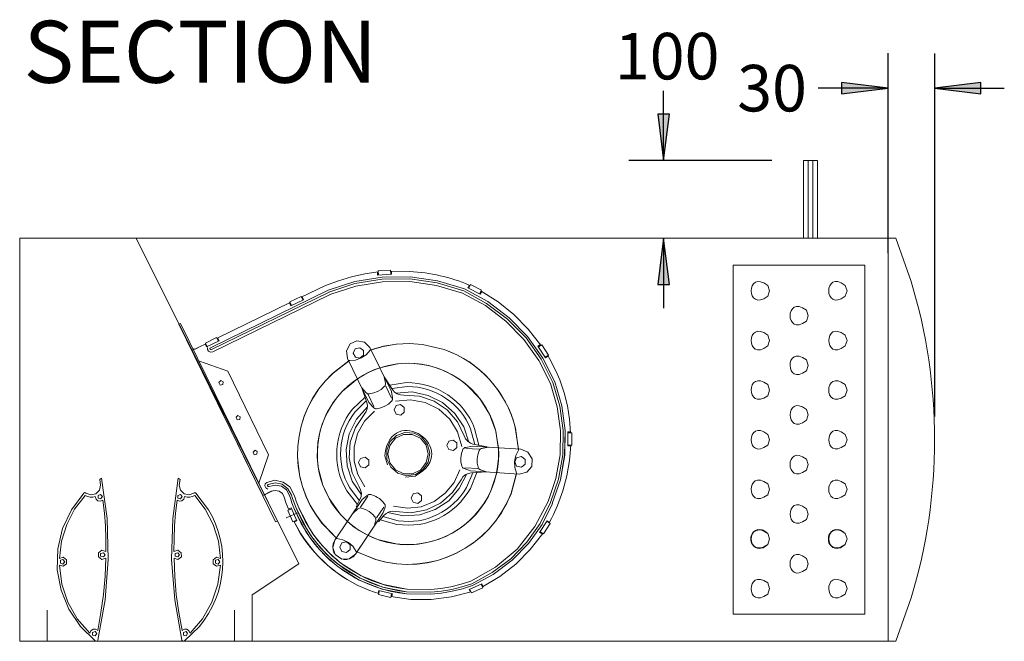
# Model space of a CAD drawing. Units: inches. Extents: x 831 to 7131, y -14301 to -5391.
# Drawn here: x 4967 to 6237, y -10677 to -9875 of the extents above; entities that cross this region are included whole.
import ezdxf

# ---------------------------------------------------------------- set-up
doc = ezdxf.new("R2010")
doc.units = ezdxf.units.IN
doc.header["$MEASUREMENT"] = 0
for name, color, linetype in [('01', 92, 'Continuous'), ('02', 1, 'Continuous'), ('04', 252, 'Continuous')]:
    doc.layers.add(name, color=color, linetype=linetype)
doc.styles.add('DIN', font='DINEngschrift-Regular.ttf')

msp = doc.modelspace()

# ---------------------------------------------------------------- hatches: boundary and pattern name
at = {"layer": '04'}
h = msp.add_hatch(color=256, dxfattribs=at)
h.dxf.hatch_style = 2
h.paths.add_polyline_path([(6027.4, -9971), (6087.3, -9963.7), (6027.4, -9956.1)])
h = msp.add_hatch(color=256, dxfattribs=at)
h.dxf.hatch_style = 2
h.paths.add_polyline_path([(6147.3, -9963.7), (6207.1, -9971), (6207.1, -9956.1)])
h = msp.add_hatch(color=256, dxfattribs=at)
h.dxf.hatch_style = 2
h.paths.add_polyline_path([(5790.2, -9997.1), (5797.8, -10057.1), (5805.4, -9997.1)])
h = msp.add_hatch(color=256, dxfattribs=at)
h.dxf.hatch_style = 2
h.paths.add_polyline_path([(5790.2, -10217.1), (5805.4, -10217.1), (5797.8, -10157.1)])

# ---------------------------------------------------------------- linework, layer by layer
at = {"layer": '01', "lineweight": 5}
for points in [[(5978.1, -10157.1), (5978.1, -10057.1)], [(5996.2, -10057.1), (5978.1, -10057.1)], [(5984.1, -10157.1), (5984.1, -10057.1)], [(5990.2, -10057.1), (5984.2, -10057.1)], [(5990.2, -10157.1), (5990.2, -10057.1)], [(5996.2, -10157.1), (5996.2, -10057.1)], [(4967.2, -10677.2), (6087.4, -10677.2), (6087.4, -10157.1), (4967.2, -10157.1), (4967.2, -10677.2)], [(5117.3, -10157.1), (5327.2, -10577.1), (5267.2, -10617.2)], [(5167.2, -10157.1), (5207.2, -10157.1)], [(5936.5, -10157.1), (5752.7, -10157.1)], [(6087.3, -10157.1), (6047.3, -10157.1)], [(6087.3, -10157.1), (6087.3, -10207.3)], [(6087.3, -10157.1), (6087.3, -10207.3)], [(6087.3, -10677.2), (6087.3, -10157.1)], [(6087.3, -10157.1), (6097.2, -10157.1)], [(5887.3, -10642.2), (6057.2, -10642.2), (6057.2, -10192), (5887.3, -10192), (5887.3, -10642.2)], [(5887.3, -10192), (6057.2, -10192)], [(5429.5, -10200.6), (5412.3, -10203.1), (5395.2, -10206.9), (5378.3, -10212), (5361.8, -10218)], [(5429.5, -10200.6), (5412.3, -10203.1), (5395.2, -10206.9), (5378.3, -10212), (5361.8, -10218)], [(5540.9, -10222.5), (5506.3, -10212), (5470.7, -10206.9), (5434.9, -10207.3), (5399.3, -10213), (5365, -10224.4)], [(5540.9, -10222.5), (5506.3, -10212), (5470.7, -10206.9), (5434.9, -10207.3), (5399.3, -10213), (5365, -10224.4)], [(5540, -10225), (5505.7, -10214.6), (5470.4, -10209.5), (5434.9, -10209.8), (5399.6, -10215.5), (5366, -10226.7)], [(5540, -10225), (5505.7, -10214.6), (5470.4, -10209.5), (5434.9, -10209.8), (5399.6, -10215.5), (5366, -10226.7)], [(5428.8, -10204.7), (5428.5, -10200.9)], [(5428.8, -10204.7), (5428.5, -10200.9)], [(5428.8, -10204.7), (5446.6, -10203.4)], [(5428.8, -10204.7), (5446.6, -10203.4)], [(5429.5, -10199.3), (5445.3, -10198.4)], [(5429.5, -10199.3), (5445.3, -10198.4)], [(5429.8, -10204.7), (5429.5, -10199.3)], [(5429.8, -10204.7), (5429.5, -10199.3)], [(5445.7, -10203.4), (5445.3, -10198.4)], [(5445.7, -10203.4), (5445.3, -10198.4)], [(5446.6, -10203.4), (5446.6, -10199.6)], [(5446.6, -10203.4), (5446.6, -10199.6)], [(5361.8, -10218), (5330.4, -10233.3)], [(5361.8, -10218), (5330.4, -10233.3)], [(5538.4, -10228.2), (5505, -10218), (5470.4, -10213), (5435.2, -10213.3), (5400.6, -10219), (5367.2, -10229.8)], [(5538.4, -10228.2), (5505, -10218), (5470.4, -10213), (5435.2, -10213.3), (5400.6, -10219), (5367.2, -10229.8)], [(5657.4, -10342.5), (5641.9, -10312), (5622.2, -10284.1), (5598.4, -10259.7), (5571.1, -10239), (5540.9, -10222.5)], [(5657.4, -10342.5), (5641.9, -10312), (5622.2, -10284.1), (5598.4, -10259.7), (5571.1, -10239), (5540.9, -10222.5)], [(5545.3, -10221.2), (5546.9, -10217.7)], [(5545.3, -10221.2), (5546.9, -10217.7)], [(5561.2, -10229.5), (5545.3, -10221.2)], [(5561.2, -10229.5), (5545.3, -10221.2)], [(5546.3, -10221.5), (5548.5, -10217.1)], [(5546.3, -10221.5), (5548.5, -10217.1)], [(5562.8, -10224.4), (5548.5, -10217.1)], [(5562.8, -10224.4), (5548.5, -10217.1)], [(5213.2, -10298.4), (5365, -10224.4)], [(5213.2, -10298.4), (5365, -10224.4)], [(5214.5, -10300.6), (5366.3, -10226.6)], [(5214.5, -10300.6), (5366.3, -10226.6)], [(5216.1, -10303.8), (5367.5, -10229.8)], [(5216.1, -10303.8), (5367.5, -10229.8)], [(5315.5, -10239.3), (5330.1, -10232.3)], [(5315.5, -10239.3), (5330.1, -10232.3)], [(5333.3, -10236.5), (5317.1, -10244.4)], [(5333.3, -10236.5), (5317.1, -10244.4)], [(5332.3, -10236.8), (5330.1, -10232.3)], [(5332.3, -10236.8), (5330.1, -10232.3)], [(5333.3, -10236.5), (5331.4, -10233)], [(5333.3, -10236.5), (5331.4, -10233)], [(5651.7, -10344.8), (5636.8, -10314.9), (5617.4, -10287.9), (5594.2, -10264.1), (5567.9, -10244.1), (5538.4, -10228.2)], [(5651.7, -10344.8), (5636.8, -10314.9), (5617.4, -10287.9), (5594.3, -10264.1), (5567.9, -10244.1), (5538.4, -10228.2)], [(5654.9, -10343.5), (5639.6, -10313.3), (5620.3, -10285.7), (5596.5, -10261.6), (5569.5, -10241.2), (5540, -10225)], [(5654.9, -10343.5), (5639.6, -10313.3), (5620.3, -10285.7), (5596.5, -10261.6), (5569.5, -10241.2), (5540, -10225)], [(5560.3, -10228.9), (5562.8, -10224.4)], [(5560.3, -10228.9), (5562.8, -10224.4)], [(5561.2, -10229.5), (5563.1, -10226)], [(5561.2, -10229.5), (5563.1, -10226)], [(5639.3, -10295.2), (5623.1, -10274.6), (5604.7, -10255.8), (5584.4, -10239.3), (5562.2, -10225.4)], [(5639.3, -10295.2), (5623.1, -10274.6), (5604.7, -10255.8), (5584.4, -10239.3), (5562.2, -10225.4)], [(5316.1, -10240.3), (5221.8, -10286.3)], [(5316.1, -10240.3), (5221.8, -10286.3)], [(5317.1, -10244.4), (5315.2, -10240.9)], [(5317.1, -10244.4), (5315.2, -10240.9)], [(5317.7, -10244.1), (5315.5, -10239.3)], [(5317.7, -10244.1), (5315.5, -10239.3)], [(5174.8, -10267), (5172.6, -10267.9)], [(5172.6, -10267.9), (5232.3, -10390.1)], [(5174.8, -10267), (5240.9, -10402.2)], [(5206.9, -10292.4), (5221.2, -10285.4)], [(5206.9, -10292.4), (5221.2, -10285.4)], [(5223.4, -10290.1), (5221.2, -10285.4)], [(5223.4, -10290.1), (5221.2, -10285.4)], [(5224.3, -10289.5), (5222.7, -10286)], [(5224.3, -10289.5), (5222.8, -10286)], [(5207.2, -10293.3), (5189.4, -10302.2)], [(5207.2, -10293.3), (5189.4, -10302.2)], [(5190.7, -10299.3), (5191.3, -10300), (5192, -10300.3), (5193.6, -10300.3)], [(5201.8, -10296.2), (5193.6, -10300.3)], [(5208.1, -10297.4), (5206.6, -10293.9)], [(5208.1, -10297.4), (5206.6, -10293.9)], [(5209.1, -10297.1), (5206.9, -10292.4)], [(5209.1, -10297.1), (5206.9, -10292.4)], [(5224.3, -10289.5), (5208.2, -10297.4)], [(5224.3, -10289.5), (5208.2, -10297.4)], [(5209.4, -10298.1), (5209.4, -10300.6), (5210.7, -10302.8), (5213.2, -10304.1), (5216.1, -10303.8)], [(5209.4, -10298.1), (5209.4, -10300.6), (5210.7, -10302.8), (5213.2, -10304.1), (5216.1, -10303.8)], [(5213.2, -10298.4), (5212.6, -10299), (5212.6, -10300), (5213.5, -10300.6), (5214.5, -10300.6)], [(5213.2, -10298.4), (5212.6, -10299), (5212.6, -10300), (5213.5, -10300.6), (5214.5, -10300.6)], [(5418.7, -10298.1), (5412, -10291.1), (5402.2, -10289.5), (5393.3, -10293.6), (5388.8, -10302.5), (5390.1, -10312.4), (5417.7, -10369.2)], [(5410.7, -10302.2), (5406, -10298.4), (5399.9, -10299.7), (5397.4, -10305.4), (5400.2, -10310.8), (5406, -10312), (5410.7, -10308.2), (5410.7, -10302.2)], [(5418.7, -10298.1), (5446.6, -10354.9)], [(5486.9, -10294.3), (5469.8, -10293), (5452.6, -10293.9), (5435.8, -10296.8), (5419.3, -10301.5)], [(5486.9, -10294.3), (5470.1, -10293), (5453.3, -10293.9), (5436.5, -10296.5), (5420.3, -10301.2)], [(5635.5, -10296.5), (5639, -10294.3)], [(5635.5, -10296.5), (5639, -10294.3)], [(5635.5, -10296.5), (5645.4, -10311.4)], [(5635.5, -10296.5), (5645.4, -10311.4)], [(5636.2, -10297.1), (5640.6, -10294.6)], [(5636.2, -10297.1), (5640.6, -10294.6)], [(5640.6, -10294.6), (5649.2, -10307.9)], [(5640.6, -10294.6), (5649.2, -10307.9)], [(5189.4, -10302.2), (5280.6, -10489.2), (5291.7, -10483.5)], [(5189.4, -10302.2), (5280.6, -10489.2), (5291.7, -10483.5)], [(5392.6, -10314.9), (5400.2, -10314.3), (5407.6, -10311.7), (5414.2, -10307.6), (5419.3, -10301.5)], [(5392.6, -10314.9), (5400.2, -10314.3), (5407.6, -10311.7), (5414.2, -10307.6), (5419.3, -10301.6)], [(5420.2, -10301.2), (5419.9, -10301.6), (5419.3, -10301.6)], [(5645, -10310.8), (5649.2, -10307.9)], [(5645, -10310.8), (5649.2, -10307.9)], [(5645.4, -10311.4), (5648.5, -10309.5)], [(5645.4, -10311.4), (5648.5, -10309.5)], [(5663.8, -10340), (5660.3, -10332.1), (5652.7, -10316.2), (5648.2, -10308.5)], [(5663.8, -10340), (5660.3, -10332.1), (5652.7, -10316.2), (5648.2, -10308.5)], [(5198.9, -10315.9), (5235.5, -10328.6)], [(5392.6, -10314.9), (5392, -10314.9), (5391.7, -10315.2)], [(5431.7, -10324.4), (5424.1, -10327), (5416.8, -10330.4), (5409.8, -10334.3), (5402.8, -10338.4)], [(5235.5, -10328.6), (5258, -10374.6)], [(5437.4, -10335.8), (5448.2, -10352.4)], [(5437.4, -10335.8), (5439, -10344.1)], [(5229.8, -10342.5), (5226.6, -10340.9), (5224, -10343.5), (5225.6, -10346.7), (5229.1, -10346), (5229.8, -10342.5)], [(5408.5, -10350.1), (5414.9, -10368.9)], [(5408.5, -10350.1), (5413.9, -10356.5)], [(5418.3, -10358.1), (5423.8, -10356.8), (5428.8, -10354.9), (5433.3, -10352.4), (5437.4, -10348.6), (5438.4, -10347.6), (5438.7, -10346.7), (5439, -10345.4), (5439, -10344.1)], [(5439.3, -10347.9), (5446.6, -10363.5)], [(5648.9, -10496.8), (5658.7, -10467.3), (5664.1, -10436.8), (5664.7, -10405.4), (5660.6, -10374.6), (5651.7, -10344.8)], [(5648.9, -10496.8), (5658.7, -10467.3), (5664.1, -10436.8), (5664.7, -10405.4), (5660.6, -10374.6), (5651.7, -10344.8)], [(5652, -10498.1), (5662.2, -10468.2), (5667.6, -10436.8), (5668.2, -10405.4), (5663.8, -10374), (5654.9, -10343.5)], [(5652, -10498.1), (5662.2, -10468.2), (5667.6, -10436.8), (5668.2, -10405.4), (5663.8, -10374), (5654.9, -10343.5)], [(5654.2, -10499.4), (5664.7, -10468.9), (5670.1, -10437.1), (5670.8, -10405.1), (5666.3, -10373.3), (5657.4, -10342.5)], [(5654.2, -10499.4), (5664.7, -10468.9), (5670.2, -10437.1), (5670.8, -10405.1), (5666.3, -10373.3), (5657.4, -10342.5)], [(5677.8, -10408.2), (5676.5, -10390.8), (5673.6, -10373.3), (5669.5, -10356.5), (5663.8, -10340)], [(5677.8, -10408.2), (5676.5, -10390.8), (5673.6, -10373.3), (5669.5, -10356.5), (5663.8, -10340)], [(5413.9, -10356.5), (5414.9, -10357.1), (5415.8, -10357.8), (5417.1, -10358.1), (5418.4, -10358.1)], [(5416.8, -10359), (5424.1, -10374.3)], [(5446.6, -10354.9), (5448.2, -10363.2)], [(5446.9, -10367.6), (5448.2, -10365.7), (5448.2, -10363.2)], [(5448.2, -10352.4), (5450.7, -10355.9), (5454.2, -10358.1), (5458.4, -10359.4), (5462.5, -10359.7)], [(5546.6, -10420.3), (5540, -10400.6), (5528.5, -10383.2), (5512.6, -10369.2), (5493.9, -10360), (5473.6, -10355.5), (5452.6, -10357.1)], [(5540.3, -10412.1), (5531.7, -10394), (5518.4, -10378.7), (5501.9, -10367.3), (5482.8, -10360.9), (5462.5, -10359.7)], [(5258, -10374.6), (5288.2, -10436.5)], [(5415.8, -10374.9), (5401.8, -10390.8), (5392.3, -10409.5), (5388.2, -10429.8), (5389.4, -10450.8), (5396.1, -10470.8), (5407.9, -10488.3)], [(5411.7, -10384.4), (5413.9, -10380.9), (5415.5, -10377.1), (5415.8, -10373), (5414.9, -10368.9)], [(5417.7, -10369.2), (5423.4, -10375.5)], [(5423.4, -10375.5), (5424.1, -10376.2), (5425.3, -10376.8), (5426.3, -10377.1), (5427.5, -10377.1)], [(5427.5, -10377.1), (5433, -10375.9), (5438, -10374), (5442.8, -10371.4), (5446.9, -10367.6)], [(5463.1, -10375.5), (5458.4, -10371.7), (5452.6, -10373), (5450.1, -10378.7), (5452.6, -10384.1), (5458.7, -10385.4), (5463.1, -10381.6), (5463.1, -10375.5)], [(5537.4, -10425.7), (5532, -10407), (5521.9, -10390.8), (5507.6, -10377.8), (5490.1, -10369.2), (5471.4, -10365.7), (5452, -10367.3)], [(5251.7, -10387.6), (5248.5, -10385.7), (5246.3, -10388.2), (5247.5, -10391.4), (5251, -10391.1), (5251.7, -10387.6)], [(5411.7, -10384.4), (5400.2, -10401.2), (5393.6, -10420.3), (5392.3, -10440.3), (5396.1, -10460), (5405, -10478.1)], [(5425, -10380.3), (5412, -10393.3), (5403.1, -10409.2), (5398.7, -10426.7), (5398.7, -10444.8), (5403.4, -10462.2), (5412.3, -10478.1)], [(5239.3, -10404.7), (5297.1, -10523.2)], [(5240.9, -10402.2), (5299.6, -10522.2)], [(5493.3, -10423.2), (5486, -10413.9), (5475.8, -10408.6), (5464.1, -10407.9), (5453.3, -10411.7), (5444.7, -10420), (5440.6, -10430.8), (5440.9, -10442.2), (5446, -10452.7), (5454.9, -10460.3), (5466, -10463.5), (5477.7, -10461.9), (5487.6, -10455.5), (5493.9, -10446), (5496.1, -10434.6), (5493.3, -10423.2)], [(5491.4, -10424.1), (5484.1, -10415.3), (5473.6, -10410.2), (5462.2, -10410.2), (5451.7, -10415.3), (5444.4, -10424.5), (5442.2, -10435.5), (5444.7, -10447), (5452, -10455.9), (5462.5, -10461), (5473.9, -10461), (5484.4, -10455.9), (5491.4, -10446.7), (5493.9, -10435.2), (5491.4, -10424.1)], [(5540.3, -10412.1), (5542.2, -10415.9), (5545, -10419), (5548.5, -10421.6), (5552.3, -10422.9)], [(5674, -10407), (5677.8, -10407)], [(5674, -10407), (5674, -10425.1)], [(5674, -10407), (5677.8, -10407)], [(5674, -10407), (5674, -10425.1)], [(5674, -10408.2), (5679.4, -10408.2)], [(5674, -10408.2), (5679.4, -10408.2)], [(5679.4, -10408.2), (5679.4, -10424.1)], [(5679.4, -10408.2), (5679.4, -10424.1)], [(5531.1, -10421.3), (5526.3, -10417.8), (5520.6, -10419), (5518.1, -10424.4), (5520.6, -10429.9), (5526.6, -10431.1), (5531.1, -10427.3), (5531.1, -10421.3)], [(5550.8, -10425.4), (5542.5, -10427)], [(5613.6, -10429.5), (5550.8, -10425.4)], [(5571.7, -10426.7), (5552.3, -10422.9)], [(5571.7, -10426.7), (5563.4, -10428.3), (5562.5, -10428.6), (5561.2, -10429.2), (5559.9, -10431.1)], [(5660.9, -10501.9), (5667.9, -10483.2), (5673, -10463.8), (5676.5, -10444.1), (5678.1, -10424.1)], [(5660.9, -10501.9), (5667.9, -10483.2), (5673, -10463.8), (5676.5, -10444.1), (5678.1, -10424.1)], [(5674, -10424.1), (5679.4, -10424.1)], [(5674, -10424.1), (5679.4, -10424.1)], [(5674, -10425.1), (5677.8, -10425.1)], [(5674, -10425.1), (5677.8, -10425.1)], [(5273.6, -10432.4), (5270.7, -10430.8), (5268.2, -10433.3), (5269.4, -10436.5), (5272.9, -10435.9), (5273.6, -10432.4)], [(5275.5, -10473.3), (5288.2, -10436.5)], [(5538.7, -10429.9), (5537.1, -10434.9), (5536.1, -10440.3), (5536.1, -10445.7), (5537.4, -10451.1)], [(5542.5, -10427), (5541.2, -10427.3), (5540.3, -10427.9), (5539.3, -10428.6), (5538.7, -10429.9)], [(5559.9, -10429.5), (5542.8, -10428.3)], [(5559.9, -10431.1), (5558.1, -10436.5), (5557.4, -10441.9), (5557.4, -10447.3), (5558.4, -10452.4)], [(5582.5, -10459.7), (5583.8, -10451.8), (5584.7, -10443.8), (5585, -10435.6), (5584.7, -10427.6)], [(5610.5, -10430.5), (5607, -10437.5), (5605.3, -10445.1), (5605.7, -10453), (5608.2, -10460.3)], [(5610.5, -10430.5), (5607, -10437.5), (5605.4, -10445.1), (5605.7, -10453), (5608.2, -10460.3)], [(5619, -10442.5), (5614.3, -10438.7), (5608.2, -10440.3), (5605.7, -10445.7), (5608.2, -10451.1), (5614.3, -10452.4), (5619, -10448.6), (5619, -10442.5)], [(5610.5, -10430.5), (5610.5, -10429.5)], [(5611.4, -10461.6), (5621.2, -10459.1), (5627.6, -10451.7), (5628.2, -10441.9), (5622.8, -10433.3), (5613.6, -10429.5)], [(5417.4, -10443.5), (5412.6, -10439.7), (5406.6, -10441.3), (5404.1, -10446.7), (5406.6, -10452.1), (5412.6, -10453.3), (5417.4, -10449.5), (5417.4, -10443.5)], [(5537.4, -10451.1), (5537.7, -10452.1), (5538.4, -10453), (5539.3, -10454), (5540.6, -10454.3)], [(5441.8, -10511.1), (5462.2, -10515.3), (5483.1, -10514), (5503.1, -10507.3), (5520.6, -10495.9), (5534.2, -10480), (5543.8, -10461.3)], [(5449.5, -10502.9), (5467.2, -10505.4), (5485, -10503.5), (5501.9, -10496.8), (5516.1, -10486), (5527.6, -10472.1), (5534.9, -10455.9)], [(5549.8, -10459.7), (5545.7, -10460.6), (5541.9, -10462.5), (5538.7, -10465.1), (5536.5, -10468.9)], [(5548.5, -10457.1), (5540.6, -10454.3)], [(5558.1, -10454.3), (5541.2, -10453.3)], [(5611.4, -10461.6), (5548.5, -10457.1)], [(5569.5, -10458.7), (5549.8, -10459.7)], [(5558.4, -10452.4), (5559, -10453.6), (5559.6, -10454.6), (5561.5, -10455.9)], [(5569.5, -10458.7), (5561.6, -10455.9)], [(5607.9, -10461.3), (5608.2, -10460.9), (5608.2, -10460.3)], [(5052.6, -10486), (5058.9, -10488.3), (5065.3, -10487), (5070.1, -10482.2), (5071.6, -10475.9)], [(5067.8, -10675.6), (5077.3, -10623.8), (5081.2, -10571.5), (5079.9, -10518.8), (5072.9, -10466.7), (5070.4, -10468.3)], [(5071.6, -10475.9), (5070.4, -10468.3)], [(5171.6, -10466.7), (5164.7, -10518.7), (5163.1, -10571.5), (5167.2, -10623.8), (5176.4, -10675.6)], [(5171.6, -10466.7), (5174.2, -10468.3)], [(5174.2, -10468.3), (5172.9, -10475.9)], [(5172.9, -10475.9), (5174.5, -10482.2), (5179.3, -10487), (5185.6, -10488.3), (5192, -10486)], [(5285.9, -10472.1), (5284, -10474), (5283.4, -10476.8), (5284.7, -10479.4), (5287.2, -10480.7)], [(5285.9, -10472.1), (5284, -10474), (5283.4, -10476.8), (5284.7, -10479.4), (5287.2, -10480.7)], [(5320.9, -10487.6), (5315.8, -10478.1), (5307.2, -10471.7), (5296.4, -10469.5), (5285.9, -10472.1)], [(5320.9, -10487.6), (5315.8, -10478.1), (5307.2, -10471.7), (5296.4, -10469.5), (5285.9, -10472.1)], [(5287.5, -10474.9), (5286.9, -10475.9), (5286.9, -10476.8), (5287.5, -10477.5), (5288.8, -10477.5)], [(5287.5, -10474.9), (5286.9, -10475.9), (5286.9, -10476.8), (5287.5, -10477.5), (5288.8, -10477.5)], [(5317.7, -10488.6), (5313.2, -10480.3), (5305.6, -10474.6), (5296.7, -10472.7), (5287.5, -10474.9)], [(5317.7, -10488.6), (5313.2, -10480.3), (5305.6, -10474.6), (5296.7, -10472.7), (5287.5, -10474.9)], [(5315.1, -10489.2), (5311.4, -10481.9), (5304.7, -10477.2), (5296.7, -10475.6), (5288.8, -10477.5)], [(5315.2, -10489.2), (5311.4, -10481.9), (5304.7, -10477.2), (5296.7, -10475.6), (5288.8, -10477.5)], [(5452, -10509.9), (5472.3, -10511.4), (5492, -10507.6), (5510.1, -10498.8), (5525.4, -10485.4), (5536.5, -10468.9)], [(5052.6, -10486), (5051.3, -10485.4), (5050.3, -10485.7), (5050, -10486), (5033.8, -10507.6), (5022.4, -10531.8), (5016.4, -10557.8), (5015.7, -10584.8), (5020.5, -10611.1), (5030.7, -10635.9), (5045.6, -10658.1), (5064.6, -10676.6)], [(5051.6, -10488.9), (5038, -10506.7), (5027.8, -10526.4), (5021.1, -10547.9), (5018.3, -10570.2)], [(5051.6, -10488.9), (5054.5, -10490.5), (5058, -10491.1), (5061.5, -10491.1), (5064.6, -10490.5)], [(5064.6, -10490.5), (5065.6, -10493.7), (5068.1, -10495.9), (5071.3, -10496.5), (5074.5, -10495.3)], [(5073.9, -10490.5), (5071.6, -10487.6), (5068.5, -10488.9), (5068.5, -10492.4), (5071.6, -10493.3), (5073.9, -10490.5)], [(5170.1, -10495.3), (5173.2, -10496.5), (5176.4, -10495.9), (5178.9, -10493.7), (5179.6, -10490.5)], [(5176.7, -10490.5), (5174.5, -10487.6), (5171.3, -10488.9), (5171.3, -10492.4), (5174.5, -10493.3), (5176.7, -10490.5)], [(5179.6, -10490.5), (5183.1, -10491.1), (5186.6, -10491.1), (5189.7, -10490.5), (5192.9, -10488.9)], [(5194.5, -10486), (5193.2, -10485.4), (5192, -10486)], [(5226.2, -10570.2), (5223.4, -10547.9), (5216.7, -10526.4), (5206.6, -10506.7), (5192.9, -10488.9)], [(5284.7, -10487.3), (5284, -10487.7), (5283.7, -10488.3), (5283.4, -10489.2), (5283.7, -10489.8)], [(5284.7, -10487.3), (5293.3, -10483.2)], [(5308.5, -10491.1), (5306, -10486.7), (5301.8, -10483.5), (5296.7, -10482.5), (5291.7, -10483.5)], [(5308.5, -10491.1), (5306, -10486.7), (5301.8, -10483.5), (5296.7, -10482.5), (5291.7, -10483.5)], [(5315.1, -10489.2), (5316.7, -10493.7), (5318.3, -10498.4), (5319.9, -10502.9), (5321.8, -10507.3)], [(5315.2, -10489.2), (5316.7, -10493.7), (5318.3, -10498.4), (5319.9, -10502.9), (5321.8, -10507.3)], [(5317.7, -10488.6), (5319, -10493), (5320.6, -10497.4), (5322.4, -10501.9), (5324, -10506.4)], [(5317.7, -10488.6), (5319, -10493), (5320.6, -10497.4), (5322.5, -10501.9), (5324.1, -10506.4)], [(5320.9, -10487.6), (5322.4, -10492.1), (5323.7, -10496.5), (5325.6, -10500.7), (5327.2, -10505.1)], [(5320.9, -10487.6), (5322.5, -10492.1), (5323.7, -10496.5), (5325.7, -10500.7), (5327.2, -10505.1)], [(5406, -10494.3), (5407.6, -10490.2), (5407.9, -10486), (5406.9, -10481.9), (5405, -10478.1)], [(5406.6, -10504.1), (5416.1, -10489.8)], [(5409.1, -10494.3), (5415.5, -10488.9)], [(5419.9, -10487.6), (5417.4, -10487.6), (5415.5, -10488.9)], [(5485.3, -10489.5), (5480.6, -10485.7), (5474.5, -10487), (5472, -10492.4), (5474.9, -10497.8), (5480.6, -10499.4), (5485.3, -10495.5), (5485.3, -10489.5)], [(5078.3, -10561.3), (5078.3, -10544.8), (5077.7, -10528.3), (5076.4, -10511.8), (5074.5, -10495.3)], [(5170.1, -10495.3), (5168.2, -10511.8), (5166.9, -10528.3), (5166.3, -10544.8), (5165.9, -10561.3)], [(5308.5, -10491.1), (5311, -10499.4), (5314.2, -10507.6)], [(5308.5, -10491.1), (5311, -10499.4), (5314.2, -10507.6)], [(5373.6, -10546.7), (5409.1, -10494.3)], [(5401.2, -10503.8), (5406, -10494.3)], [(5549.2, -10599.7), (5580.9, -10581.6), (5608.9, -10558.1), (5631.7, -10529.2), (5648.9, -10496.8)], [(5549.2, -10599.7), (5580.9, -10581.6), (5608.9, -10558.1), (5631.7, -10529.2), (5648.9, -10496.8)], [(5550.4, -10602.9), (5576.8, -10588.6), (5600.6, -10570.8), (5621.2, -10549.2), (5638.7, -10525.1), (5652, -10498.1)], [(5550.4, -10602.9), (5576.8, -10588.6), (5600.6, -10570.8), (5621.2, -10549.2), (5638.7, -10525.1), (5652, -10498.1)], [(5551.4, -10605.1), (5578, -10590.8), (5602.2, -10572.7), (5623.5, -10551.1), (5640.9, -10526.4), (5654.3, -10499.4)], [(5551.4, -10605.1), (5578.1, -10590.8), (5602.2, -10572.7), (5623.5, -10551.1), (5640.9, -10526.4), (5654.3, -10499.4)], [(5650.1, -10524.5), (5653, -10518.7), (5655.9, -10513.4), (5660.9, -10501.9)], [(5650.1, -10524.5), (5653, -10518.7), (5655.9, -10513.4), (5660.9, -10501.9)], [(5310.7, -10518.1), (5326.6, -10511.1)], [(5317.7, -10506.1), (5312.9, -10508.3)], [(5317.7, -10506.1), (5312.9, -10508.3)], [(5312.9, -10508.3), (5319.6, -10522.9)], [(5312.9, -10508.3), (5319.6, -10522.9)], [(5317.4, -10505.1), (5313.9, -10506.7)], [(5317.4, -10505.1), (5313.9, -10506.7)], [(5317.4, -10505.1), (5324.7, -10521.6)], [(5317.4, -10505.1), (5324.7, -10521.6)], [(5321.8, -10507.3), (5330.1, -10525.4), (5340.9, -10542.6), (5353.3, -10558.1), (5367.2, -10572.4)], [(5324, -10506.4), (5332.3, -10524.1), (5342.8, -10540.7), (5354.8, -10556.2), (5368.8, -10570.2)], [(5327.2, -10505.1), (5335.5, -10522.2), (5345.3, -10538.7), (5357.4, -10553.7), (5370.7, -10567.3)], [(5380.9, -10513.4), (5391, -10523.5), (5402.5, -10532.4), (5415.2, -10540), (5428.5, -10545.7)], [(5397.1, -10511.8), (5403.4, -10506.4)], [(5400.2, -10564.8), (5435.5, -10512)], [(5408.2, -10505.4), (5406.9, -10505.1), (5405.6, -10505.4), (5404.4, -10505.7), (5403.4, -10506.4)], [(5425.6, -10517.2), (5422.2, -10513), (5418, -10509.9), (5413.3, -10507), (5408.2, -10505.4)], [(5427.5, -10518.1), (5436.8, -10504.1)], [(5429.8, -10523.2), (5436.8, -10514.9)], [(5435.5, -10512.1), (5438.4, -10504.1)], [(5452, -10509.9), (5447.9, -10509.5), (5443.8, -10510.2), (5440, -10512.1), (5436.8, -10515)], [(5297.1, -10523.2), (5299.6, -10522.2)], [(5324.4, -10520.7), (5319.6, -10522.9)], [(5324.4, -10520.7), (5319.6, -10522.9)], [(5324.7, -10521.6), (5321.2, -10523.2)], [(5324.7, -10521.6), (5321.2, -10523.2)], [(5423.8, -10529.9), (5426.6, -10521.9), (5426.6, -10519.4), (5426.3, -10518.4), (5425.6, -10517.1)], [(5637.7, -10536.8), (5647.6, -10521.6)], [(5637.7, -10536.8), (5647.6, -10521.6)], [(5642.8, -10538.7), (5651.4, -10525.1)], [(5642.8, -10538.7), (5651.4, -10525.1)], [(5646.9, -10522.2), (5651.4, -10525.1)], [(5646.9, -10522.2), (5651.4, -10525.1)], [(5647.6, -10521.6), (5650.4, -10523.5)], [(5647.6, -10521.6), (5650.4, -10523.5)], [(5564.1, -10607), (5586.6, -10593.7), (5607.3, -10577.5), (5625.7, -10558.7), (5641.9, -10538.1)], [(5564.1, -10607), (5586.6, -10593.7), (5607.3, -10577.5), (5625.7, -10558.7), (5641.9, -10538.1)], [(5637.7, -10536.8), (5641.2, -10538.7)], [(5637.7, -10536.8), (5641.2, -10538.7)], [(5638.4, -10535.9), (5642.8, -10538.7)], [(5638.4, -10535.9), (5642.8, -10538.7)], [(5373.6, -10546.7), (5371, -10556.2), (5374.2, -10565.4), (5382.5, -10571.1), (5392.3, -10570.8), (5400.2, -10564.8)], [(5373.6, -10546.7), (5371.7, -10550.8), (5371, -10555.3), (5371.4, -10559.7), (5372.9, -10563.8)], [(5401.2, -10561.3), (5396.7, -10554.6), (5391, -10549.5), (5384, -10546.1), (5376.4, -10544.4)], [(5401.2, -10561.3), (5396.7, -10554.6), (5391.1, -10549.5), (5384, -10546.1), (5376.4, -10544.4)], [(5393.3, -10552.7), (5388.5, -10548.9), (5382.5, -10550.2), (5379.9, -10555.9), (5382.5, -10561.3), (5388.5, -10562.6), (5393.3, -10558.7), (5393.3, -10552.7)], [(5393.3, -10552.7), (5388.5, -10548.9), (5382.5, -10550.2), (5379.9, -10555.9), (5382.5, -10561.3), (5388.5, -10562.6), (5393.3, -10558.7), (5393.3, -10552.7)], [(5078.3, -10561.3), (5073.2, -10559.7), (5068.8, -10562.9), (5068.8, -10568.3), (5073.2, -10571.5), (5078.3, -10569.9)], [(5077.3, -10565.7), (5075.1, -10562.9), (5071.6, -10563.8), (5071.6, -10567.3), (5075.1, -10568.3), (5077.3, -10565.7)], [(5166.3, -10569.9), (5171.3, -10571.5), (5175.8, -10568.3), (5175.5, -10562.9), (5171.3, -10559.7), (5165.9, -10561.3)], [(5173.2, -10565.7), (5171.3, -10562.9), (5167.8, -10563.8), (5167.8, -10567.3), (5171.3, -10568.3), (5173.2, -10565.7)], [(5384.7, -10571.5), (5389.1, -10571.5), (5393.6, -10570.2), (5397.1, -10568), (5400.2, -10564.8)], [(5400.2, -10564.8), (5406.6, -10554.9)], [(5401.2, -10561.3), (5401.5, -10561.3), (5401.5, -10561.6), (5401.8, -10561.6), (5402.2, -10561.9)], [(5018.3, -10579.1), (5023.4, -10580.3), (5027.5, -10577.2), (5027.5, -10572.1), (5023.4, -10568.6), (5018.3, -10570.2)], [(5018.3, -10579.1), (5021.5, -10603.5), (5029.4, -10626.7), (5041.4, -10648), (5057.7, -10666.7)], [(5025.3, -10574.6), (5023, -10571.8), (5019.9, -10572.7), (5019.9, -10576.2), (5023, -10577.5), (5025.3, -10574.6), (5023, -10571.8), (5019.9, -10572.7), (5019.9, -10576.2), (5023, -10577.5), (5025.3, -10574.6)], [(5067.8, -10663.2), (5072, -10640), (5075.1, -10616.9), (5077.3, -10593.3), (5078.3, -10569.8)], [(5166.3, -10569.9), (5167.2, -10593.4), (5169.1, -10616.9), (5172.3, -10640), (5176.7, -10663.2)], [(5186.9, -10666.7), (5202.8, -10648), (5215.2, -10626.7), (5222.7, -10603.5), (5226.3, -10579.1)], [(5226.2, -10570.2), (5221.2, -10568.6), (5216.7, -10572.1), (5216.7, -10577.2), (5221.2, -10580.3), (5226.2, -10579.1)], [(5225.3, -10574.6), (5223.1, -10571.8), (5219.9, -10572.7), (5219.9, -10576.2), (5223.1, -10577.5), (5225.3, -10574.6)], [(5367.2, -10572.4), (5370.1, -10574.6), (5372.6, -10576.9), (5375.5, -10579.1), (5378, -10581.3)], [(5368.8, -10570.2), (5371.4, -10572.4), (5374.2, -10574.6), (5376.7, -10576.8), (5379.6, -10579.1)], [(5370.7, -10567.3), (5373.3, -10569.5), (5376.1, -10571.8), (5378.6, -10574), (5381.5, -10576.2)], [(5379.6, -10579.1), (5406.3, -10595.6), (5435.5, -10607.3), (5466.3, -10613.4), (5497.7, -10613.7)], [(5381.5, -10576.2), (5407.6, -10592.7), (5436.5, -10603.8), (5466.6, -10609.9), (5497.4, -10610.2)], [(5378, -10581.3), (5405, -10598.1), (5434.9, -10609.9), (5466, -10615.9), (5497.7, -10616.2)], [(5497.4, -10610.2), (5510.4, -10608.9), (5523.4, -10606.7), (5536.5, -10603.5), (5549.2, -10599.7)], [(5497.4, -10610.2), (5510.4, -10608.9), (5523.4, -10606.7), (5536.5, -10603.5), (5549.2, -10599.7)], [(5497.7, -10613.7), (5511.1, -10612.4), (5524.4, -10610.2), (5537.4, -10607), (5550.4, -10602.9)], [(5497.7, -10613.7), (5511.1, -10612.4), (5524.4, -10610.2), (5537.4, -10607), (5550.4, -10602.9)], [(5546.9, -10610.5), (5563.4, -10602.9)], [(5546.9, -10610.5), (5563.4, -10602.9)], [(5562.5, -10603.5), (5564.7, -10608)], [(5562.5, -10603.5), (5564.7, -10608)], [(5563.4, -10602.9), (5565, -10606.4)], [(5563.4, -10602.9), (5565, -10606.4)], [(5267.2, -10677.2), (5267.2, -10617.2)], [(5430.4, -10611.5), (5429.5, -10615.2)], [(5430.4, -10611.5), (5429.5, -10615.2)], [(5431.4, -10611.8), (5430.1, -10616.9)], [(5431.4, -10611.8), (5430.1, -10616.9)], [(5430.1, -10616.9), (5445.6, -10620.7)], [(5430.1, -10616.9), (5445.6, -10620.7)], [(5430.4, -10611.5), (5447.9, -10615.9)], [(5430.4, -10611.5), (5447.9, -10615.9)], [(5446.9, -10615.6), (5445.7, -10620.7)], [(5446.9, -10615.6), (5445.7, -10620.7)], [(5446, -10619.4), (5471.7, -10623.2), (5498, -10623.2), (5524.1, -10620), (5549.5, -10613.4)], [(5446, -10619.4), (5471.7, -10623.2), (5498, -10623.2), (5524.1, -10620), (5549.5, -10613.4)], [(5447.9, -10615.9), (5446.9, -10619.7)], [(5447.9, -10615.9), (5446.9, -10619.7)], [(5497.7, -10616.2), (5511.4, -10615), (5525, -10612.7), (5538.4, -10609.6), (5551.4, -10605.1)], [(5497.7, -10616.2), (5511.4, -10615), (5525, -10612.7), (5538.4, -10609.6), (5551.4, -10605.1)], [(5546.9, -10610.5), (5548.5, -10613.7)], [(5546.9, -10610.5), (5548.5, -10613.7)], [(5547.9, -10610.2), (5550.1, -10614.6)], [(5547.9, -10610.2), (5550.1, -10614.6)], [(5550.1, -10614.6), (5564.7, -10608)], [(5550.1, -10614.6), (5564.7, -10608)], [(6087.3, -10677.2), (6087.3, -10627)], [(6087.3, -10677.2), (6087.3, -10627)], [(5002.4, -10677.2), (5002.4, -10637.2)], [(5244.4, -10677.2), (5244.4, -10637.2)], [(5067.8, -10663.2), (5065, -10661.6), (5061.8, -10661.6), (5058.9, -10663.5), (5057.7, -10666.7)], [(5066.6, -10667.3), (5064.6, -10664.5), (5061.2, -10665.7), (5061.2, -10669.2), (5064.6, -10670.2), (5066.6, -10667.3)], [(5186.9, -10666.7), (5185.3, -10663.5), (5182.8, -10661.6), (5179.6, -10661.6), (5176.7, -10663.2)], [(5183.7, -10667.3), (5181.8, -10664.5), (5178.3, -10665.7), (5178.3, -10669.2), (5181.8, -10670.2), (5183.7, -10667.3)], [(5064.6, -10676.5), (5065.6, -10677.2), (5067.5, -10676.5), (5067.8, -10675.6)], [(5176.4, -10675.6), (5177, -10676.6), (5177.7, -10676.9), (5178.9, -10677.2), (5179.6, -10676.6)]]:
    msp.add_lwpolyline(points, dxfattribs=at)
at = {"layer": '01', "lineweight": 0}
msp.add_lwpolyline([(5309.8, -10494.6), (5309.8, -10494.9)], dxfattribs=at)
msp.add_lwpolyline([(5309.8, -10494.6), (5309.8, -10494.9)], dxfattribs=at)
at = {"layer": '01', "lineweight": 5}
for points, knots in [([(6087.3, -10677.2), (6087.3, -10677.2), (6097.2, -10677.2), (6097.2, -10677.2), (6097.2, -10677.2), (6116.9, -10621.3), (6116.9, -10621.3), (6157.4, -10489.3), (6157.5, -10345), (6116.9, -10213), (6116.9, -10213), (6097.2, -10157.1), (6097.2, -10157.1)], [0, 0, 0, 0, 1, 1, 1, 2, 2, 2, 3, 3, 3, 4, 4, 4, 4]), ([(5934.3, -10225), (5934.3, -10225), (5932.1, -10218), (5932.1, -10218), (5903.6, -10196.2), (5903.6, -10253.9), (5932.1, -10232), (5932.1, -10232), (5934.3, -10225), (5934.3, -10225)], [0, 0, 0, 0, 1, 1, 1, 2, 2, 2, 3, 3, 3, 3]), ([(6034.3, -10225), (6034.3, -10225), (6031.8, -10218), (6031.8, -10218), (6003.7, -10196.1), (6003.7, -10254), (6031.8, -10232), (6031.8, -10232), (6034.3, -10225), (6034.3, -10225)], [0, 0, 0, 0, 1, 1, 1, 2, 2, 2, 3, 3, 3, 3]), ([(5547.9, -10218), (5547.9, -10218), (5546.9, -10217.7), (5546.9, -10217.7), (5522.8, -10207.3), (5496.6, -10201.7), (5470.4, -10200), (5470.4, -10200), (5445.3, -10199.6), (5445.3, -10199.6)], [0, 0, 0, 0, 1, 1, 1, 2, 2, 2, 3, 3, 3, 3]), ([(5547.9, -10218), (5547.9, -10218), (5546.9, -10217.7), (5546.9, -10217.7), (5522.8, -10207.3), (5496.6, -10201.7), (5470.4, -10200), (5470.4, -10200), (5445.3, -10199.6), (5445.3, -10199.6)], [0, 0, 0, 0, 1, 1, 1, 2, 2, 2, 3, 3, 3, 3]), ([(5984.1, -10257.1), (5984.1, -10257.1), (5981.9, -10250.1), (5981.9, -10250.1), (5953.9, -10228.3), (5953.8, -10285.9), (5981.9, -10264.1), (5981.9, -10264.1), (5984.1, -10257.1), (5984.1, -10257.1)], [0, 0, 0, 0, 1, 1, 1, 2, 2, 2, 3, 3, 3, 3]), ([(5934.3, -10289.2), (5934.3, -10289.2), (5932.1, -10282.2), (5932.1, -10282.2), (5903.6, -10260.2), (5903.5, -10318.1), (5932.1, -10296.2), (5932.1, -10296.2), (5934.3, -10289.2), (5934.3, -10289.2)], [0, 0, 0, 0, 1, 1, 1, 2, 2, 2, 3, 3, 3, 3]), ([(6034.3, -10289.2), (6034.3, -10289.2), (6031.8, -10282.2), (6031.8, -10282.2), (6003.8, -10260.1), (6003.7, -10318.2), (6031.8, -10296.2), (6031.8, -10296.2), (6034.3, -10289.2), (6034.3, -10289.2)], [0, 0, 0, 0, 1, 1, 1, 2, 2, 2, 3, 3, 3, 3]), ([(5573.3, -10384.1), (5573.3, -10384.1), (5560.6, -10364.1), (5560.6, -10364.1), (5560.6, -10364.1), (5544.4, -10347), (5544.4, -10347), (5460.6, -10276.7), (5337.8, -10345.2), (5352.3, -10453), (5352.3, -10453), (5358.3, -10475.9), (5358.3, -10475.9), (5358.3, -10475.9), (5368.5, -10497.2), (5368.5, -10497.2), (5435, -10599), (5588.2, -10550.9), (5584.7, -10429.9), (5584.7, -10429.9), (5581.2, -10406.3), (5581.2, -10406.3), (5581.2, -10406.3), (5573.3, -10384.1), (5573.3, -10384.1)], [0, 0, 0, 0, 1, 1, 1, 2, 2, 2, 3, 3, 3, 4, 4, 4, 5, 5, 5, 6, 6, 6, 7, 7, 7, 8, 8, 8, 8]), ([(5610.5, -10429.5), (5610.5, -10429.5), (5606.3, -10401.2), (5606.3, -10401.2), (5595.1, -10355.3), (5559.6, -10315.8), (5514.6, -10300.9), (5514.6, -10300.9), (5486.9, -10294.3), (5486.9, -10294.3)], [0, 0, 0, 0, 1, 1, 1, 2, 2, 2, 3, 3, 3, 3]), ([(5610.5, -10430.5), (5610.5, -10430.5), (5606.6, -10402.2), (5606.6, -10402.2), (5594.3, -10354.3), (5561.5, -10317.8), (5514.9, -10300.9), (5514.9, -10300.9), (5486.9, -10294.3), (5486.9, -10294.3)], [0, 0, 0, 0, 1, 1, 1, 2, 2, 2, 3, 3, 3, 3]), ([(5984.1, -10321.2), (5984.1, -10321.2), (5981.9, -10314), (5981.9, -10314), (5953.3, -10292.9), (5954.3, -10349.9), (5981.9, -10328.2), (5981.9, -10328.2), (5984.1, -10321.2), (5984.1, -10321.2)], [0, 0, 0, 0, 1, 1, 1, 2, 2, 2, 3, 3, 3, 3]), ([(5584.7, -10427.6), (5584.7, -10427.6), (5580.9, -10404.4), (5580.9, -10404.4), (5565.4, -10349), (5512.2, -10312.7), (5454.5, -10319.3), (5454.5, -10319.3), (5431.7, -10324.4), (5431.7, -10324.4)], [0, 0, 0, 0, 1, 1, 1, 2, 2, 2, 3, 3, 3, 3]), ([(5392.6, -10314.9), (5392.6, -10314.9), (5371.4, -10331.1), (5371.4, -10331.1), (5316.1, -10381.8), (5310.2, -10467.3), (5357.7, -10525.4), (5357.7, -10525.4), (5376.4, -10544.5), (5376.4, -10544.5)], [0, 0, 0, 0, 1, 1, 1, 2, 2, 2, 3, 3, 3, 3]), ([(5391.7, -10315.2), (5391.7, -10315.2), (5370.7, -10331.7), (5370.7, -10331.7), (5316.3, -10381.5), (5310.4, -10467.4), (5357.1, -10524.8), (5357.1, -10524.8), (5375.5, -10543.8), (5375.5, -10543.8)], [0, 0, 0, 0, 1, 1, 1, 2, 2, 2, 3, 3, 3, 3]), ([(5934.3, -10353), (5934.3, -10353), (5932.1, -10346), (5932.1, -10346), (5904, -10324.2), (5902.9, -10381.4), (5932.1, -10360.3), (5932.1, -10360.3), (5934.3, -10353), (5934.3, -10353)], [0, 0, 0, 0, 1, 1, 1, 2, 2, 2, 3, 3, 3, 3]), ([(6034.3, -10353), (6034.3, -10353), (6031.8, -10346), (6031.8, -10346), (6004.2, -10324.2), (6003.1, -10381.4), (6031.8, -10360.3), (6031.8, -10360.3), (6034.3, -10353), (6034.3, -10353)], [0, 0, 0, 0, 1, 1, 1, 2, 2, 2, 3, 3, 3, 3]), ([(5402.8, -10338.4), (5402.8, -10338.4), (5383.7, -10354.3), (5383.7, -10354.3), (5347.9, -10391.9), (5340.6, -10447.7), (5366.3, -10493), (5366.3, -10493), (5380.9, -10513.4), (5380.9, -10513.4)], [0, 0, 0, 0, 1, 1, 1, 2, 2, 2, 3, 3, 3, 3]), ([(5559.3, -10424.1), (5559.3, -10424.1), (5553.9, -10402.5), (5553.9, -10402.5), (5539.8, -10366.2), (5505.2, -10343.2), (5466.3, -10343.5), (5466.3, -10343.5), (5444.4, -10346.7), (5444.4, -10346.7)], [0, 0, 0, 0, 1, 1, 1, 2, 2, 2, 3, 3, 3, 3]), ([(5554.2, -10423.2), (5554.2, -10423.2), (5548.8, -10403.2), (5548.8, -10403.2), (5536.4, -10370.8), (5502.3, -10347.6), (5467.6, -10348.6), (5467.6, -10348.6), (5447.2, -10351.1), (5447.2, -10351.1)], [0, 0, 0, 0, 1, 1, 1, 2, 2, 2, 3, 3, 3, 3]), ([(5412.6, -10362.2), (5412.6, -10362.2), (5396.5, -10377.8), (5396.5, -10377.8), (5372.3, -10407.5), (5369.2, -10450), (5389.1, -10482.9), (5389.1, -10482.9), (5402.8, -10500.7), (5402.8, -10500.7)], [0, 0, 0, 0, 1, 1, 1, 2, 2, 2, 3, 3, 3, 3]), ([(5984.1, -10385.1), (5984.1, -10385.1), (5981.9, -10378.1), (5981.9, -10378.1), (5953.9, -10356.2), (5953.9, -10414), (5981.9, -10392.1), (5981.9, -10392.1), (5984.1, -10385.1), (5984.1, -10385.1)], [0, 0, 0, 0, 1, 1, 1, 2, 2, 2, 3, 3, 3, 3]), ([(5414.2, -10367), (5414.2, -10367), (5399.6, -10381.6), (5399.6, -10381.6), (5377.3, -10410.1), (5375.1, -10448.1), (5392.9, -10479.4), (5392.9, -10479.4), (5405.3, -10495.9), (5405.3, -10495.9)], [0, 0, 0, 0, 1, 1, 1, 2, 2, 2, 3, 3, 3, 3]), ([(5465, -10465.4), (5465, -10465.4), (5477.1, -10464.1), (5477.1, -10464.1), (5540.2, -10429.3), (5446.2, -10366.5), (5438, -10437.8), (5438, -10437.8), (5441.5, -10449.5), (5441.5, -10449.5)], [0, 0, 0, 0, 1, 1, 1, 2, 2, 2, 3, 3, 3, 3]), ([(5934.3, -10417.1), (5934.3, -10417.1), (5932.1, -10410.2), (5932.1, -10410.2), (5903.6, -10388.2), (5903.6, -10446.1), (5932.1, -10424.1), (5932.1, -10424.1), (5934.3, -10417.1), (5934.3, -10417.1)], [0, 0, 0, 0, 1, 1, 1, 2, 2, 2, 3, 3, 3, 3]), ([(6034.3, -10417.1), (6034.3, -10417.1), (6031.8, -10410.2), (6031.8, -10410.2), (6003.8, -10388.1), (6003.7, -10446.1), (6031.8, -10424.1), (6031.8, -10424.1), (6034.3, -10417.1), (6034.3, -10417.1)], [0, 0, 0, 0, 1, 1, 1, 2, 2, 2, 3, 3, 3, 3]), ([(5984.1, -10449.2), (5984.1, -10449.2), (5981.9, -10442.2), (5981.9, -10442.2), (5953.9, -10420.3), (5953.8, -10478), (5981.9, -10456.2), (5981.9, -10456.2), (5984.1, -10449.2), (5984.1, -10449.2)], [0, 0, 0, 0, 1, 1, 1, 2, 2, 2, 3, 3, 3, 3]), ([(5401.2, -10561.3), (5401.2, -10561.3), (5426, -10571.5), (5426, -10571.5), (5498, -10594), (5574.1, -10556.2), (5601.2, -10486), (5601.2, -10486), (5608.2, -10460.3), (5608.2, -10460.3)], [0, 0, 0, 0, 1, 1, 1, 2, 2, 2, 3, 3, 3, 3]), ([(5402.2, -10561.9), (5402.2, -10561.9), (5426.6, -10571.8), (5426.6, -10571.8), (5497.9, -10593.5), (5573.7, -10556.2), (5600.9, -10487), (5600.9, -10487), (5607.9, -10461.3), (5607.9, -10461.3)], [0, 0, 0, 0, 1, 1, 1, 2, 2, 2, 3, 3, 3, 3]), ([(5428.5, -10545.7), (5428.5, -10545.7), (5452.6, -10551.5), (5452.6, -10551.5), (5504.7, -10558.1), (5553, -10530.8), (5574.9, -10483.2), (5574.9, -10483.2), (5582.5, -10459.7), (5582.5, -10459.7)], [0, 0, 0, 0, 1, 1, 1, 2, 2, 2, 3, 3, 3, 3]), ([(5432, -10520.3), (5432, -10520.3), (5453.6, -10526.4), (5453.6, -10526.4), (5493.9, -10531.7), (5527.9, -10514.9), (5548.5, -10480), (5548.5, -10480), (5556.8, -10459.4), (5556.8, -10459.4)], [0, 0, 0, 0, 1, 1, 1, 2, 2, 2, 3, 3, 3, 3]), ([(5435.5, -10516.2), (5435.5, -10516.2), (5455.5, -10521.6), (5455.5, -10521.6), (5491, -10527.1), (5525.5, -10509.5), (5543.5, -10478.7), (5543.5, -10478.7), (5551.7, -10459.7), (5551.7, -10459.7)], [0, 0, 0, 0, 1, 1, 1, 2, 2, 2, 3, 3, 3, 3]), ([(5934.3, -10480.9), (5934.3, -10480.9), (5932.1, -10474), (5932.1, -10474), (5903.4, -10453.1), (5903.5, -10509.1), (5932.1, -10488.3), (5932.1, -10488.3), (5934.3, -10480.9), (5934.3, -10480.9)], [0, 0, 0, 0, 1, 1, 1, 2, 2, 2, 3, 3, 3, 3]), ([(5934.3, -10480.9), (5934.3, -10480.9), (5932.1, -10474), (5932.1, -10474), (5903.4, -10453.1), (5903.5, -10509.1), (5932.1, -10488.3), (5932.1, -10488.3), (5934.3, -10480.9), (5934.3, -10480.9)], [0, 0, 0, 0, 1, 1, 1, 2, 2, 2, 3, 3, 3, 3]), ([(6034.3, -10480.9), (6034.3, -10480.9), (6031.8, -10474), (6031.8, -10474), (6003.6, -10453), (6003.6, -10509.2), (6031.8, -10488.3), (6031.8, -10488.3), (6034.3, -10480.9), (6034.3, -10480.9)], [0, 0, 0, 0, 1, 1, 1, 2, 2, 2, 3, 3, 3, 3]), ([(6034.3, -10480.9), (6034.3, -10480.9), (6031.8, -10474), (6031.8, -10474), (6003.6, -10453), (6003.6, -10509.2), (6031.8, -10488.3), (6031.8, -10488.3), (6034.3, -10480.9), (6034.3, -10480.9)], [0, 0, 0, 0, 1, 1, 1, 2, 2, 2, 3, 3, 3, 3]), ([(5179.6, -10676.5), (5179.6, -10676.5), (5198.9, -10658.1), (5198.9, -10658.1), (5234.3, -10616), (5239.4, -10554.6), (5210.7, -10507.6), (5210.7, -10507.6), (5194.5, -10486), (5194.5, -10486)], [0, 0, 0, 0, 1, 1, 1, 2, 2, 2, 3, 3, 3, 3]), ([(5438.4, -10504.1), (5438.4, -10504.1), (5438.7, -10503.2), (5438.7, -10503.2), (5439.1, -10498.3), (5428.9, -10490.9), (5425, -10489.5), (5425, -10489.5), (5419.9, -10487.6), (5419.9, -10487.6)], [0, 0, 0, 0, 1, 1, 1, 2, 2, 2, 3, 3, 3, 3]), ([(5984.1, -10513), (5984.1, -10513), (5981.9, -10506.1), (5981.9, -10506.1), (5953.9, -10484.1), (5953.9, -10541.9), (5981.9, -10520), (5981.9, -10520), (5984.1, -10513), (5984.1, -10513)], [0, 0, 0, 0, 1, 1, 1, 2, 2, 2, 3, 3, 3, 3]), ([(5984.1, -10513), (5984.1, -10513), (5981.9, -10506.1), (5981.9, -10506.1), (5953.9, -10484.1), (5953.9, -10541.9), (5981.9, -10520), (5981.9, -10520), (5984.1, -10513), (5984.1, -10513)], [0, 0, 0, 0, 1, 1, 1, 2, 2, 2, 3, 3, 3, 3]), ([(5321.8, -10507.3), (5321.8, -10507.3), (5336.1, -10535.6), (5336.1, -10535.6), (5364.9, -10580.5), (5412.9, -10610.8), (5466.3, -10615.9), (5466.3, -10615.9), (5497.7, -10616.2), (5497.7, -10616.2)], [0, 0, 0, 0, 1, 1, 1, 2, 2, 2, 3, 3, 3, 3]), ([(5324.1, -10506.4), (5324.1, -10506.4), (5338.3, -10534), (5338.3, -10534), (5367.2, -10579.4), (5413.1, -10607.2), (5466.3, -10613.4), (5466.3, -10613.4), (5497.7, -10613.7), (5497.7, -10613.7)], [0, 0, 0, 0, 1, 1, 1, 2, 2, 2, 3, 3, 3, 3]), ([(5327.2, -10505.1), (5327.2, -10505.1), (5341.2, -10532.1), (5341.2, -10532.1), (5368.3, -10575.4), (5415.9, -10605.3), (5466.9, -10609.9), (5466.9, -10609.9), (5497.4, -10610.2), (5497.4, -10610.2)], [0, 0, 0, 0, 1, 1, 1, 2, 2, 2, 3, 3, 3, 3]), ([(5320.9, -10522.2), (5320.9, -10522.2), (5329.5, -10537.8), (5329.5, -10537.8), (5351.2, -10572.9), (5385.5, -10601.2), (5425, -10613.7), (5425, -10613.7), (5430.4, -10615.6), (5430.4, -10615.6)], [0, 0, 0, 0, 1, 1, 1, 2, 2, 2, 3, 3, 3, 3]), ([(5320.9, -10522.2), (5320.9, -10522.2), (5329.1, -10537.5), (5329.1, -10537.5), (5350.2, -10572.2), (5386, -10601.4), (5425, -10613.7), (5425, -10613.7), (5430.4, -10615.6), (5430.4, -10615.6)], [0, 0, 0, 0, 1, 1, 1, 2, 2, 2, 3, 3, 3, 3]), ([(5934.3, -10545.1), (5934.3, -10545.1), (5932.1, -10538.1), (5932.1, -10538.1), (5932.1, -10538.1), (5926, -10533.7), (5926, -10533.7), (5898.2, -10530), (5911.7, -10571.4), (5932.1, -10552.1), (5932.1, -10552.1), (5934.3, -10545.1), (5934.3, -10545.1), (5934.3, -10545.1), (5932.1, -10538.1), (5932.1, -10538.1), (5911.7, -10518.8), (5898.2, -10560.2), (5926, -10556.5), (5926, -10556.5), (5932.1, -10552.1), (5932.1, -10552.1), (5932.1, -10552.1), (5934.3, -10545.1), (5934.3, -10545.1)], [0, 0, 0, 0, 1, 1, 1, 2, 2, 2, 3, 3, 3, 4, 4, 4, 5, 5, 5, 6, 6, 6, 7, 7, 7, 8, 8, 8, 8]), ([(5934.3, -10545.1), (5934.3, -10545.1), (5932.1, -10538.1), (5932.1, -10538.1), (5903.6, -10516.2), (5903.6, -10574), (5932.1, -10552.1), (5932.1, -10552.1), (5934.3, -10545.1), (5934.3, -10545.1)], [0, 0, 0, 0, 1, 1, 1, 2, 2, 2, 3, 3, 3, 3]), ([(6034.3, -10545.1), (6034.3, -10545.1), (6031.8, -10538.1), (6031.8, -10538.1), (6031.8, -10538.1), (6026.1, -10533.7), (6026.1, -10533.7), (5998.2, -10529.8), (6011.9, -10571.6), (6031.8, -10552.1), (6031.8, -10552.1), (6034.3, -10545.1), (6034.3, -10545.1), (6034.3, -10545.1), (6031.8, -10538.1), (6031.8, -10538.1), (6011.9, -10518.6), (5998.2, -10560.5), (6026.1, -10556.5), (6026.1, -10556.5), (6031.8, -10552.1), (6031.8, -10552.1), (6031.8, -10552.1), (6034.3, -10545.1), (6034.3, -10545.1)], [0, 0, 0, 0, 1, 1, 1, 2, 2, 2, 3, 3, 3, 4, 4, 4, 5, 5, 5, 6, 6, 6, 7, 7, 7, 8, 8, 8, 8]), ([(6034.3, -10545.1), (6034.3, -10545.1), (6031.8, -10538.1), (6031.8, -10538.1), (6003.8, -10516.1), (6003.7, -10574.1), (6031.8, -10552.1), (6031.8, -10552.1), (6034.3, -10545.1), (6034.3, -10545.1)], [0, 0, 0, 0, 1, 1, 1, 2, 2, 2, 3, 3, 3, 3]), ([(5984.1, -10577.2), (5984.1, -10577.2), (5981.9, -10570.2), (5981.9, -10570.2), (5953.8, -10548.3), (5953.9, -10606), (5981.9, -10584.1), (5981.9, -10584.1), (5984.1, -10577.2), (5984.1, -10577.2)], [0, 0, 0, 0, 1, 1, 1, 2, 2, 2, 3, 3, 3, 3]), ([(5934.3, -10609.2), (5934.3, -10609.2), (5932.1, -10601.9), (5932.1, -10601.9), (5902.9, -10580.8), (5904.1, -10638.1), (5932.1, -10616.2), (5932.1, -10616.2), (5934.3, -10609.2), (5934.3, -10609.2)], [0, 0, 0, 0, 1, 1, 1, 2, 2, 2, 3, 3, 3, 3]), ([(6034.3, -10609.2), (6034.3, -10609.2), (6031.8, -10601.9), (6031.8, -10601.9), (6003.1, -10580.7), (6004.3, -10638.1), (6031.8, -10616.2), (6031.8, -10616.2), (6034.3, -10609.2), (6034.3, -10609.2)], [0, 0, 0, 0, 1, 1, 1, 2, 2, 2, 3, 3, 3, 3])]:
    msp.add_open_spline(points, degree=3, knots=knots, dxfattribs=at)
at = {"layer": '04'}
for points in [[(6087.3, -10176.5), (6087.3, -9918.6)], [(6147.4, -10387), (6147.4, -9918.7)], [(6087.3, -9963.7), (6027.3, -9956.1), (6027.3, -9971), (6087.3, -9963.7)], [(6027.4, -9971), (6087.3, -9963.7), (6027.4, -9956.1)], [(6027.4, -9971), (6087.3, -9963.7), (6027.4, -9956.1), (6027.4, -9971)], [(6147.3, -9963.7), (6207.1, -9971), (6207.1, -9956.1)], [(6207.1, -9956.1), (6147.4, -9963.7), (6207.1, -9971), (6207.1, -9956.1)], [(6147.4, -9963.7), (6207.1, -9971), (6207.1, -9956.1), (6147.4, -9963.7)], [(5797.8, -10057.1), (5797.8, -9967.2)], [(6087.3, -9963.7), (5997.2, -9963.7)], [(6147.4, -9963.7), (6237.2, -9963.7)], [(5790.2, -9997.1), (5797.8, -10057.1), (5805.4, -9997.1)], [(5790.2, -9997.1), (5797.8, -10057.1), (5805.4, -9997.1), (5790.2, -9997.1)], [(5797.8, -10057.1), (5805.4, -9997.1), (5790.2, -9997.1), (5797.8, -10057.1)], [(5937.5, -10057.1), (5752.7, -10057.1)], [(5790.2, -10217.1), (5805.4, -10217.1), (5797.8, -10157.1)], [(5805.4, -10217.1), (5797.8, -10157.1), (5790.2, -10217.1), (5805.4, -10217.1)], [(5797.8, -10157.1), (5790.2, -10217.1), (5805.4, -10217.1), (5797.8, -10157.1)], [(5797.8, -10157.1), (5797.8, -10247.3)]]:
    msp.add_lwpolyline(points, dxfattribs=at)

# ---------------------------------------------------------------- texts
at = {"layer": '02', "insert": (4972.2, -9956.7), "char_height": 80, "attachment_point": 7, "style": 'DIN'}
msp.add_mtext('{\\fDINEngschrift|b1|i0|c0|p2;SECTION}', dxfattribs=at)
at = {"layer": '04', "char_height": 60, "attachment_point": 7, "style": 'DIN'}
for s, insert in [('{\\W0.98962;100}', (5734.9, -9952.3)), ('{\\W0.98962;30}', (5892.7, -9993.6))]:
    msp.add_mtext(s, dxfattribs=dict(at, insert=insert))

doc.saveas('drawing.dxf')
